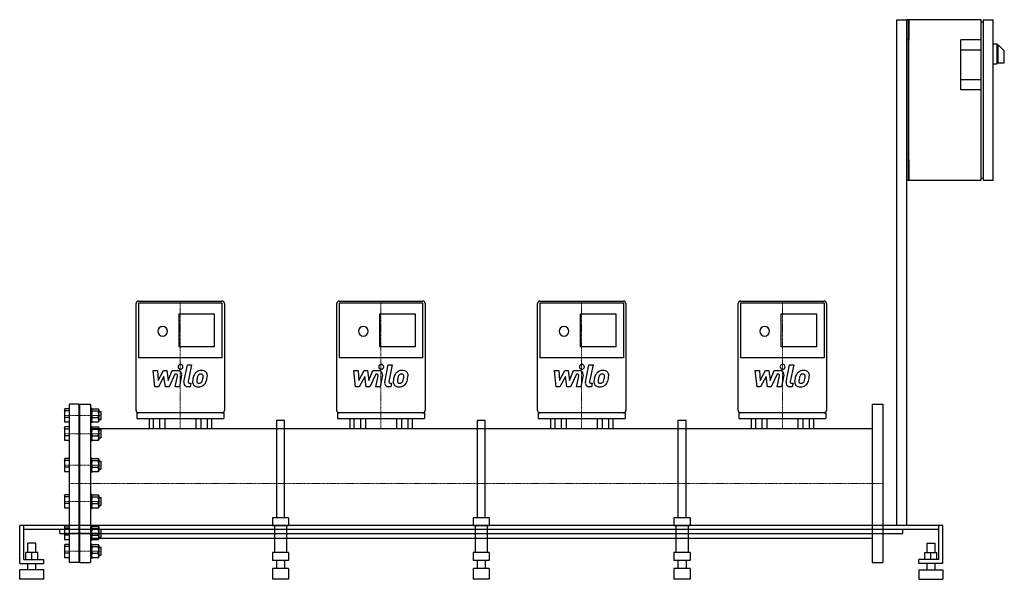
# Model space of a CAD drawing. Extents: x -150 to 2303, y 0 to 1394.
import ezdxf

# ---------------------------------------------------------------- set-up
doc = ezdxf.new("R2010")
doc.units = 0
doc.linetypes.add('DASHDOT', pattern=[1, 0.5, -0.25, 0, -0.25])
doc.layers.get('0').update_dxf_attribs({"color": 124})
doc.layers.add('CP_AXIS', color=143, linetype='DASHDOT', lineweight=18)
doc.layers.add('CP_DETAL', color=33, linetype='Continuous')

msp = doc.modelspace()

# ---------------------------------------------------------------- linework, layer by layer
at = {"extrusion": (0, 1, 0)}
for p, q in [((2035, 1394), (2060, 1394)), ((2035, 134), (2035, 1394)), ((2060, 1394), (2060, 1344)), ((2065, 1394), (2060, 1394)), ((2060, 134), (2060, 1394)), ((2065, 1394), (2065, 1344)), ((2065, 994), (2065, 1394)), ((2245, 1394), (2065, 1394)), ((2245, 994), (2245, 1394)), ((2245, 1389), (2250, 1389)), ((2250, 1394), (2275, 1394)), ((2250, 1394), (2250, 994)), ((2275, 994), (2275, 1394)), ((2060, 1344), (2060, 1319)), ((2065, 1344), (2060, 1344)), ((2245, 1344), (2195, 1344)), ((2195, 1219), (2195, 1344)), ((2275, 1334), (2285, 1334)), ((2285, 1284), (2285, 1334)), ((2285, 1331.5), (2287.2, 1331.5)), ((2288, 1286.5), (2288, 1330)), ((2303, 1316.1), (2288.1, 1331)), ((2060, 1319), (2060, 1069)), ((2060, 1069), (2060, 1319)), ((2195, 1319), (2245, 1319)), ((2303, 1287.5), (2303, 1316.1)), ((2275, 1284), (2285, 1284)), ((2285, 1286.5), (2302, 1286.5)), ((2245, 1244), (2195, 1244)), ((2245, 1219), (2195, 1219)), ((2060, 1069), (2060, 1044)), ((2060, 1044), (2060, 994)), ((2065, 1044), (2060, 1044)), ((2065, 1044), (2065, 994)), ((2060, 994), (2065, 994)), ((2065, 994), (2245, 994)), ((2245, 999), (2250, 999)), ((2250, 994), (2275, 994)), ((140, 420.5), (140, 687.1)), ((146.1, 693), (353.9, 693)), ((146.1, 688.6), (146.1, 551.7)), ((146.1, 688.6), (353.9, 688.6)), ((353.9, 688.6), (353.9, 551.7)), ((360, 687.1), (360, 420.5)), ((640, 420.5), (640, 687.1)), ((646.1, 693), (853.9, 693)), ((646.1, 688.6), (646.1, 551.7)), ((646.1, 688.6), (853.9, 688.6)), ((853.9, 688.6), (853.9, 551.7)), ((860, 687.1), (860, 420.5)), ((1140, 420.5), (1140, 687.1)), ((1146.1, 693), (1353.9, 693)), ((1146.1, 688.6), (1146.1, 551.7)), ((1146.1, 688.6), (1353.9, 688.6)), ((1353.9, 688.6), (1353.9, 551.7)), ((1360, 687.1), (1360, 420.5)), ((1640, 420.5), (1640, 687.1)), ((1646.1, 693), (1853.9, 693)), ((1646.1, 688.6), (1646.1, 551.7)), ((1646.1, 688.6), (1853.9, 688.6)), ((1853.9, 688.6), (1853.9, 551.7)), ((1860, 687.1), (1860, 420.5)), ((246.9, 578.9), (246.9, 661.6)), ((246.9, 661.6), (334.9, 661.6)), ((334.9, 661.6), (334.9, 578.9)), ((746.9, 578.9), (746.9, 661.6)), ((746.9, 661.6), (834.9, 661.6)), ((834.9, 661.6), (834.9, 578.9)), ((1246.9, 578.9), (1246.9, 661.6)), ((1246.9, 661.6), (1334.9, 661.6)), ((1334.9, 661.6), (1334.9, 578.9)), ((1746.9, 578.9), (1746.9, 661.6)), ((1746.9, 661.6), (1834.9, 661.6)), ((1834.9, 661.6), (1834.9, 578.9)), ((334.9, 578.9), (246.9, 578.9)), ((834.9, 578.9), (746.9, 578.9)), ((1334.9, 578.9), (1246.9, 578.9)), ((1834.9, 578.9), (1746.9, 578.9)), ((353.9, 551.9), (146.1, 551.9)), ((853.9, 551.9), (646.1, 551.9)), ((1353.9, 551.9), (1146.1, 551.9)), ((1853.9, 551.9), (1646.1, 551.9)), ((0, 41.5), (0, 436.5)), ((0, 436.5), (26, 436.5)), ((26, 436.5), (26, 41.5)), ((1974, 436.5), (1974, 41.5)), ((2000, 436.5), (2000, 41.5)), ((358.2, 414.6), (141.8, 414.6)), ((141.8, 414.6), (141.8, 400.7)), ((141.8, 400.7), (358.2, 400.7)), ((172.4, 400.7), (172.4, 375.5)), ((182.8, 400.7), (182.8, 375.5)), ((198.7, 400.7), (198.7, 375.5)), ((211.2, 400.7), (211.2, 375.5)), ((264.1, 400.7), (358.2, 400.7)), ((288.8, 400.7), (288.8, 375.5)), ((301.3, 400.7), (301.3, 375.5)), ((317.2, 400.7), (317.2, 375.5)), ((327.6, 400.7), (327.6, 375.5)), ((358.2, 414.6), (358.2, 400.7)), ((490, 395.5), (490, 153.4)), ((510, 395.5), (490, 395.5)), ((510, 153.4), (510, 395.5)), ((858.2, 414.6), (641.8, 414.6)), ((641.8, 414.6), (641.8, 400.7)), ((641.8, 400.7), (858.2, 400.7)), ((672.4, 400.7), (672.4, 375.5)), ((682.8, 400.7), (682.8, 375.5)), ((698.7, 400.7), (698.7, 375.5)), ((711.2, 400.7), (711.2, 375.5)), ((764.1, 400.7), (858.2, 400.7)), ((788.8, 400.7), (788.8, 375.5)), ((801.3, 400.7), (801.3, 375.5)), ((817.2, 400.7), (817.2, 375.5)), ((827.6, 400.7), (827.6, 375.5)), ((858.2, 414.6), (858.2, 400.7)), ((990, 395.5), (990, 153.4)), ((1010, 395.5), (990, 395.5)), ((1010, 153.4), (1010, 395.5)), ((1358.2, 414.6), (1141.8, 414.6)), ((1141.8, 414.6), (1141.8, 400.7)), ((1141.8, 400.7), (1358.2, 400.7)), ((1172.4, 400.7), (1172.4, 375.5)), ((1182.8, 400.7), (1182.8, 375.5)), ((1198.7, 400.7), (1198.7, 375.5)), ((1211.2, 400.7), (1211.2, 375.5)), ((1264.1, 400.7), (1358.2, 400.7)), ((1288.8, 400.7), (1288.8, 375.5)), ((1301.3, 400.7), (1301.3, 375.5)), ((1317.2, 400.7), (1317.2, 375.5)), ((1327.6, 400.7), (1327.6, 375.5)), ((1358.2, 414.6), (1358.2, 400.7)), ((1490, 395.5), (1490, 153.4)), ((1510, 395.5), (1490, 395.5)), ((1510, 153.4), (1510, 395.5)), ((1858.2, 414.6), (1641.8, 414.6)), ((1641.8, 414.6), (1641.8, 400.7)), ((1641.8, 400.7), (1858.2, 400.7)), ((1672.4, 400.7), (1672.4, 375.5)), ((1682.8, 400.7), (1682.8, 375.5)), ((1698.7, 400.7), (1698.7, 375.5)), ((1711.2, 400.7), (1711.2, 375.5)), ((1764.1, 400.7), (1858.2, 400.7)), ((1788.8, 400.7), (1788.8, 375.5)), ((1801.3, 400.7), (1801.3, 375.5)), ((1817.2, 400.7), (1817.2, 375.5)), ((1827.6, 400.7), (1827.6, 375.5)), ((1858.2, 414.6), (1858.2, 400.7)), ((26, 375.5), (1974, 375.5)), ((520, 153.4), (480, 153.4)), ((480, 153.4), (480, 133.4)), ((520, 153.4), (520, 133.4)), ((1020, 153.4), (980, 153.4)), ((980, 153.4), (980, 133.4)), ((1020, 153.4), (1020, 133.4)), ((1520, 153.4), (1480, 153.4)), ((1480, 153.4), (1480, 133.4)), ((1520, 153.4), (1520, 133.4)), ((2150, 134), (-150, 134)), ((-150, 39), (-150, 134)), ((-140, 49), (-140, 134)), ((2140, 124), (-140, 124)), ((-50, 114), (-50, 124)), ((520, 133.4), (480, 133.4)), ((485, 133.4), (485, 66.7)), ((515, 133.4), (515, 66.7)), ((1020, 133.4), (980, 133.4)), ((985, 133.4), (985, 66.7)), ((1015, 133.4), (1015, 66.7)), ((1520, 133.4), (1480, 133.4)), ((1485, 133.4), (1485, 66.7)), ((1515, 133.4), (1515, 66.7)), ((2050, 114), (2050, 124)), ((2140, 49), (2140, 134)), ((2150, 39), (2150, 134)), ((-50, 114), (2050, 114)), ((26, 102.5), (1974, 102.5)), ((-110, 90), (-130, 90)), ((-130, 67), (-130, 90)), ((-110, 67), (-110, 90)), ((2110, 90), (2130, 90)), ((2110, 90), (2110, 67)), ((2130, 90), (2130, 67)), ((-135, 49), (-135, 67)), ((-105, 67), (-135, 67)), ((-120, 49), (-120, 67)), ((-105, 49), (-105, 67)), ((520, 66.7), (480, 66.7)), ((480, 66.7), (480, 46.7)), ((520, 66.7), (520, 46.7)), ((1020, 66.7), (980, 66.7)), ((980, 66.7), (980, 46.7)), ((1020, 66.7), (1020, 46.7)), ((1520, 66.7), (1480, 66.7)), ((1480, 66.7), (1480, 46.7)), ((1520, 66.7), (1520, 46.7)), ((2105, 67), (2135, 67)), ((2105, 49), (2105, 67)), ((2120, 49), (2120, 67)), ((2135, 49), (2135, 67)), ((-150, 39), (-90, 39)), ((-140, 49), (-90, 49)), ((-130, 23.9), (-130, 39)), ((-110, 23.9), (-110, 39)), ((-90, 39), (-90, 49)), ((0, 41.5), (26, 41.5)), ((520, 46.7), (480, 46.7)), ((520, 26.7), (480, 26.7)), ((480, 26.7), (480, 0)), ((490, 46.7), (490, 26.7)), ((510, 46.7), (510, 26.7)), ((520, 26.7), (520, 0)), ((1020, 46.7), (980, 46.7)), ((1020, 26.7), (980, 26.7)), ((980, 26.7), (980, 0)), ((990, 46.7), (990, 26.7)), ((1010, 46.7), (1010, 26.7)), ((1020, 26.7), (1020, 0)), ((1520, 46.7), (1480, 46.7)), ((1520, 26.7), (1480, 26.7)), ((1480, 26.7), (1480, 0)), ((1490, 46.7), (1490, 26.7)), ((1510, 46.7), (1510, 26.7)), ((1520, 26.7), (1520, 0)), ((1974, 41.5), (2000, 41.5)), ((2090, 39), (2090, 49)), ((2140, 49), (2090, 49)), ((2150, 39), (2090, 39)), ((2110, 39), (2110, 23.9)), ((2130, 39), (2130, 23.9)), ((-90, 23.9), (-150, 23.9)), ((-150, 0), (-150, 23.9)), ((-90, 0), (-150, 0)), ((-90, 0), (-90, 23.9)), ((520, 0), (480, 0)), ((1020, 0), (980, 0)), ((1520, 0), (1480, 0)), ((2090, 23.9), (2150, 23.9)), ((2090, 23.9), (2090, 0)), ((2090, 0), (2150, 0)), ((2150, 23.9), (2150, 0))]:
    msp.add_line(p, q, dxfattribs=at)
for p, q in [((-38.5, 423), (-37.2, 424.9)), ((-38.5, 423), (-38.5, 393)), ((-26, 424.9), (-37.2, 424.9)), ((-26, 419.7), (-37.2, 419.7)), ((-26, 42.5), (-26, 435.5)), ((-3, 436.5), (-25, 436.5)), ((-2, 42.5), (-2, 435.5)), ((-2, 418), (0, 418)), ((26, 426.5), (26, 389.5)), ((29, 426.5), (26, 426.5)), ((29, 426.5), (29, 389.5)), ((29, 423), (30.3, 424.9)), ((29, 423), (29, 393)), ((30.3, 424.9), (45.7, 424.9)), ((30.3, 419.7), (45.7, 419.7)), ((45.7, 424.9), (47, 423)), ((47, 423), (47, 393)), ((47, 418), (52, 418)), ((52, 418), (52, 398)), ((53, 417), (52, 418)), ((53, 399), (53, 417)), ((1974, 436.5), (2000, 436.5)), ((-38.5, 393), (-37.2, 391.1)), ((-26, 402.8), (-37.2, 402.8)), ((-2, 398), (0, 398)), ((0, 372.7), (0, 398)), ((29, 393), (30.3, 391.1)), ((30.3, 402.8), (45.7, 402.8)), ((47, 393), (45.7, 391.1)), ((47, 398), (52, 398)), ((53, 399), (52, 398)), ((-38.5, 377.7), (-37.2, 379.7)), ((-38.5, 377.7), (-38.5, 347.7)), ((-26, 391.1), (-37.2, 391.1)), ((-26, 379.7), (-37.2, 379.7)), ((-26, 374.4), (-37.2, 374.4)), ((-2, 372.7), (0, 372.7)), ((29, 389.5), (26, 389.5)), ((26, 381.2), (26, 344.2)), ((29, 381.2), (26, 381.2)), ((29, 381.2), (29, 344.2)), ((29, 377.7), (30.3, 379.7)), ((29, 377.7), (29, 347.7)), ((45.7, 391.1), (30.3, 391.1)), ((30.3, 379.7), (45.7, 379.7)), ((30.3, 374.4), (45.7, 374.4)), ((45.7, 379.7), (47, 377.7)), ((47, 377.7), (47, 347.7)), ((47, 372.7), (52, 372.7)), ((52, 372.7), (52, 352.7)), ((53, 371.7), (52, 372.7)), ((53, 353.7), (53, 371.7)), ((172.4, 375.5), (327.6, 375.5)), ((672.4, 375.5), (827.6, 375.5)), ((1172.4, 375.5), (1327.6, 375.5)), ((1672.4, 375.5), (1827.6, 375.5)), ((-38.5, 347.7), (-37.2, 345.8)), ((-26, 357.5), (-37.2, 357.5)), ((-26, 345.8), (-37.2, 345.8)), ((-2, 352.7), (0, 352.7)), ((0, 294.3), (0, 352.7)), ((29, 344.2), (26, 344.2)), ((29, 347.7), (30.3, 345.8)), ((30.3, 357.5), (45.7, 357.5)), ((45.7, 345.8), (30.3, 345.8)), ((47, 347.7), (45.7, 345.8)), ((47, 352.7), (52, 352.7)), ((53, 353.7), (52, 352.7)), ((-38.5, 299.3), (-37.2, 301.2)), ((-38.5, 299.3), (-38.5, 269.3)), ((-26, 301.2), (-37.2, 301.2)), ((-26, 296), (-37.2, 296)), ((26, 302.8), (26, 265.8)), ((29, 302.8), (26, 302.8)), ((29, 302.8), (29, 265.8)), ((29, 299.3), (30.3, 301.2)), ((29, 299.3), (29, 269.3)), ((30.3, 301.2), (45.7, 301.2)), ((30.3, 296), (45.7, 296)), ((45.7, 301.2), (47, 299.3)), ((47, 299.3), (47, 269.3)), ((-26, 279.1), (-37.2, 279.1)), ((-2, 294.3), (0, 294.3)), ((-2, 274.3), (0, 274.3)), ((0, 203.7), (0, 274.3)), ((30.3, 279.1), (45.7, 279.1)), ((47, 294.3), (52, 294.3)), ((47, 274.3), (52, 274.3)), ((52, 294.3), (52, 274.3)), ((53, 293.3), (52, 294.3)), ((53, 275.3), (52, 274.3)), ((53, 275.3), (53, 293.3)), ((-38.5, 269.3), (-37.2, 267.4)), ((-26, 267.4), (-37.2, 267.4)), ((29, 265.8), (26, 265.8)), ((29, 269.3), (30.3, 267.4)), ((45.7, 267.4), (30.3, 267.4)), ((47, 269.3), (45.7, 267.4)), ((-38.5, 208.7), (-37.2, 210.6)), ((-38.5, 208.7), (-38.5, 178.7)), ((-26, 210.6), (-37.2, 210.6)), ((-26, 205.4), (-37.2, 205.4)), ((-2, 203.7), (0, 203.7)), ((26, 212.2), (26, 175.2)), ((29, 212.2), (26, 212.2)), ((29, 212.2), (29, 175.2)), ((29, 208.7), (30.3, 210.6)), ((29, 208.7), (29, 178.7)), ((30.3, 210.6), (45.7, 210.6)), ((30.3, 205.4), (45.7, 205.4)), ((45.7, 210.6), (47, 208.7)), ((47, 208.7), (47, 178.7)), ((47, 203.7), (52, 203.7)), ((52, 203.7), (52, 183.7)), ((53, 202.7), (52, 203.7)), ((53, 184.7), (53, 202.7)), ((-38.5, 178.7), (-37.2, 176.8)), ((-26, 188.5), (-37.2, 188.5)), ((-26, 176.8), (-37.2, 176.8)), ((-2, 183.7), (0, 183.7)), ((0, 125.3), (0, 183.7)), ((29, 175.2), (26, 175.2)), ((29, 178.7), (30.3, 176.8)), ((30.3, 188.5), (45.7, 188.5)), ((45.7, 176.8), (30.3, 176.8)), ((47, 178.7), (45.7, 176.8)), ((47, 183.7), (52, 183.7)), ((53, 184.7), (52, 183.7)), ((-38.5, 130.3), (-37.2, 132.2)), ((-38.5, 130.3), (-38.5, 100.3)), ((-26, 132.2), (-37.2, 132.2)), ((-26, 127), (-37.2, 127)), ((-2, 125.3), (0, 125.3)), ((26, 133.8), (26, 96.8)), ((29, 133.8), (26, 133.8)), ((29, 133.8), (29, 96.8)), ((29, 130.3), (30.3, 132.2)), ((29, 130.3), (29, 100.3)), ((30.3, 132.2), (45.7, 132.2)), ((30.3, 127), (45.7, 127)), ((45.7, 132.2), (47, 130.3)), ((47, 130.3), (47, 100.3)), ((47, 125.3), (52, 125.3)), ((52, 125.3), (52, 105.3)), ((53, 124.3), (52, 125.3)), ((53, 106.3), (53, 124.3)), ((-38.5, 100.3), (-37.2, 98.3)), ((-26, 110), (-37.2, 110)), ((-26, 98.3), (-37.2, 98.3)), ((-2, 105.3), (0, 105.3)), ((0, 80), (0, 105.3)), ((29, 100.3), (30.3, 98.3)), ((30.3, 110), (45.7, 110)), ((45.7, 98.3), (30.3, 98.3)), ((47, 100.3), (45.7, 98.3)), ((47, 105.3), (52, 105.3)), ((53, 106.3), (52, 105.3)), ((-38.5, 85), (-37.2, 86.9)), ((-38.5, 85), (-38.5, 55)), ((-26, 86.9), (-37.2, 86.9)), ((-26, 81.7), (-37.2, 81.7)), ((-2, 80), (0, 80)), ((29, 96.8), (26, 96.8)), ((26, 88.5), (26, 51.5)), ((29, 88.5), (26, 88.5)), ((29, 88.5), (29, 51.5)), ((29, 85), (30.3, 86.9)), ((29, 85), (29, 55)), ((30.3, 86.9), (45.7, 86.9)), ((30.3, 81.7), (45.7, 81.7)), ((45.7, 86.9), (47, 85)), ((47, 85), (47, 55)), ((47, 80), (52, 80)), ((52, 80), (52, 60)), ((53, 79), (52, 80)), ((53, 61), (53, 79)), ((-38.5, 55), (-37.2, 53.1)), ((-26, 64.8), (-37.2, 64.8)), ((-26, 53.1), (-37.2, 53.1)), ((-2, 60), (0, 60)), ((29, 51.5), (26, 51.5)), ((29, 55), (30.3, 53.1)), ((30.3, 64.8), (45.7, 64.8)), ((45.7, 53.1), (30.3, 53.1)), ((47, 55), (45.7, 53.1)), ((47, 60), (52, 60)), ((53, 61), (52, 60)), ((-3, 41.5), (-25, 41.5))]:
    msp.add_line(p, q)
for centre, radius, start, end in [((2302, 1287.5), 1, 270, 0), ((-35.7, 422.2), 2.84, 139.6203, 238.2798), ((-10.2, 411.3), 28.3, 162.6093, 197.3907), ((-25, 435.5), 1, 90, 180), ((-3, 435.5), 1, 0, 90), ((31.8, 422.2), 2.84, 139.6203, 238.2798), ((57.3, 411.3), 28.3, 162.6093, 197.3907), ((44.2, 422.2), 2.84, 301.7202, 40.3797), ((18.7, 411.3), 28.3, 342.6093, 17.3907), ((-25.1, 397), 13.4, 154.2092, 205.7908), ((42.4, 397), 13.4, 154.2092, 205.7908), ((33.6, 397), 13.4, 334.2092, 25.7908), ((-35.7, 376.9), 2.84, 139.6203, 238.2798), ((-10.2, 366), 28.3, 162.6093, 197.3907), ((31.8, 376.9), 2.84, 139.6203, 238.2798), ((57.3, 366), 28.3, 162.6093, 197.3907), ((44.2, 376.9), 2.84, 301.7202, 40.3797), ((18.7, 366), 28.3, 342.6093, 17.3907), ((-25.1, 351.7), 13.4, 154.2092, 205.7908), ((42.4, 351.7), 13.4, 154.2092, 205.7908), ((33.6, 351.7), 13.4, 334.2092, 25.7908), ((-35.7, 298.4), 2.84, 139.6203, 238.2798), ((-10.2, 287.5), 28.3, 162.6093, 197.3907), ((31.8, 298.4), 2.84, 139.6203, 238.2798), ((57.3, 287.5), 28.3, 162.6093, 197.3907), ((44.2, 298.4), 2.84, 301.7202, 40.3797), ((18.7, 287.5), 28.3, 342.6093, 17.3907), ((-25.1, 273.2), 13.4, 154.2092, 205.7908), ((42.4, 273.2), 13.4, 154.2092, 205.7908), ((33.6, 273.2), 13.4, 334.2092, 25.7908), ((-35.7, 207.8), 2.84, 139.6203, 238.2798), ((-10.2, 197), 28.3, 162.6093, 197.3907), ((31.8, 207.8), 2.84, 139.6203, 238.2798), ((57.3, 197), 28.3, 162.6093, 197.3907), ((44.2, 207.8), 2.84, 301.7202, 40.3797), ((18.7, 197), 28.3, 342.6093, 17.3907), ((-25.1, 182.6), 13.4, 154.2092, 205.7908), ((42.4, 182.6), 13.4, 154.2092, 205.7908), ((33.6, 182.6), 13.4, 334.2092, 25.7908), ((-35.7, 129.4), 2.84, 139.6203, 238.2798), ((-10.2, 118.5), 28.3, 162.6093, 197.3907), ((31.8, 129.4), 2.84, 139.6203, 238.2798), ((57.3, 118.5), 28.3, 162.6093, 197.3907), ((44.2, 129.4), 2.84, 301.7202, 40.3797), ((18.7, 118.5), 28.3, 342.6093, 17.3907), ((-25.1, 104.2), 13.4, 154.2092, 205.7908), ((42.4, 104.2), 13.4, 154.2092, 205.7908), ((33.6, 104.2), 13.4, 334.2092, 25.7908), ((-35.7, 84.1), 2.84, 139.6203, 238.2798), ((-10.2, 73.2), 28.3, 162.6093, 197.3907), ((31.8, 84.1), 2.84, 139.6203, 238.2798), ((57.3, 73.2), 28.3, 162.6093, 197.3907), ((44.2, 84.1), 2.84, 301.7202, 40.3797), ((18.7, 73.2), 28.3, 342.6093, 17.3907), ((-25.1, 58.9), 13.4, 154.2092, 205.7908), ((42.4, 58.9), 13.4, 154.2092, 205.7908), ((33.6, 58.9), 13.4, 334.2092, 25.7908), ((-25, 42.5), 1, 180, 270), ((-3, 42.5), 1, 270, 0)]:
    msp.add_arc(centre, radius, start, end)
for centre, major_axis, start_param, end_param in [((146.1, 687.1), (6.11, 0), 1.570796, 3.141593), ((353.9, 687.1), (6.11, 0), 0, 1.570796), ((646.1, 687.1), (6.11, 0), 1.570796, 3.141593), ((853.9, 687.1), (-6.11, 0), 3.141593, 4.712389), ((1146.1, 687.1), (6.11, 0), 1.570796, 3.141593), ((1353.9, 687.1), (-6.11, 0), 3.141593, 4.712389), ((1646.1, 687.1), (6.11, 0), 1.570796, 3.141593), ((1853.9, 687.1), (-6.11, 0), 3.141593, 4.712389), ((206, 617.8), (-12.2, 0), 3.141593, 9.424778), ((706, 617.8), (-12.2, 0), 3.141593, 9.424778), ((1206, 617.8), (-12.2, 0), 3.141593, 9.424778), ((1706, 617.8), (-12.2, 0), 3.141593, 9.424778), ((146.1, 420.5), (6.11, 0), 3.141593, 4.712389), ((353.9, 420.5), (-6.11, 0), 1.570796, 3.141593), ((646.1, 420.5), (6.11, 0), 3.141593, 4.712389), ((853.9, 420.5), (-6.11, 0), 1.570796, 3.141593), ((1146.1, 420.5), (6.11, 0), 3.141593, 4.712389), ((1353.9, 420.5), (-6.11, 0), 1.570796, 3.141593), ((1646.1, 420.5), (6.11, 0), 3.141593, 4.712389), ((1853.9, 420.5), (-6.11, 0), 1.570796, 3.141593)]:
    msp.add_ellipse(centre, major_axis=major_axis, ratio=0.973478, start_param=start_param, end_param=end_param)
at = {"layer": 'CP_AXIS'}
for p, q in [((250, 375.5), (250, 693)), ((750, 375.5), (750, 693)), ((1250, 375.5), (1250, 693)), ((1750, 375.5), (1750, 693)), ((53, 408), (-38.5, 408)), ((53, 362.7), (-38.5, 362.7)), ((53, 284.3), (-38.5, 284.3)), ((0, 239), (-26, 239)), ((0, 239), (2000, 239)), ((53, 193.7), (-38.5, 193.7)), ((53, 115.3), (-38.5, 115.3)), ((53, 70), (-38.5, 70))]:
    msp.add_line(p, q, dxfattribs=at)
at = {"layer": 'CP_DETAL'}
for p, q in [((182.5, 519.9), (193.1, 519.9)), ((186.9, 479.7), (182.5, 519.9)), ((193.1, 519.9), (194.8, 495.1)), ((194.8, 495.1), (208.2, 519.9)), ((208.2, 519.9), (216.2, 519.9)), ((216.2, 519.9), (219.7, 495.1)), ((219.7, 495.1), (230, 519.9)), ((230, 519.9), (243.9, 519.9)), ((259.3, 491), (268, 534.6)), ((268, 534.6), (278.3, 534.6)), ((278.3, 534.6), (269.8, 492.4)), ((682.5, 519.9), (693.1, 519.9)), ((686.9, 479.7), (682.5, 519.9)), ((693.1, 519.9), (694.8, 495.1)), ((694.8, 495.1), (708.2, 519.9)), ((708.2, 519.9), (716.2, 519.9)), ((716.2, 519.9), (719.7, 495.1)), ((719.7, 495.1), (730, 519.9)), ((730, 519.9), (743.9, 519.9)), ((759.3, 491), (768, 534.6)), ((768, 534.6), (778.3, 534.6)), ((778.3, 534.6), (769.8, 492.4)), ((1182.5, 519.9), (1193.1, 519.9)), ((1186.9, 479.7), (1182.5, 519.9)), ((1193.1, 519.9), (1194.8, 495.1)), ((1194.8, 495.1), (1208.2, 519.9)), ((1208.2, 519.9), (1216.2, 519.9)), ((1216.2, 519.9), (1219.7, 495.1)), ((1219.7, 495.1), (1230, 519.9)), ((1230, 519.9), (1243.9, 519.9)), ((1259.3, 491), (1268, 534.6)), ((1268, 534.6), (1278.3, 534.6)), ((1278.3, 534.6), (1269.8, 492.4)), ((1682.5, 519.9), (1693.1, 519.9)), ((1686.9, 479.7), (1682.5, 519.9)), ((1693.1, 519.9), (1694.8, 495.1)), ((1694.8, 495.1), (1708.2, 519.9)), ((1708.2, 519.9), (1716.2, 519.9)), ((1716.2, 519.9), (1719.7, 495.1)), ((1719.7, 495.1), (1730, 519.9)), ((1730, 519.9), (1743.9, 519.9)), ((1759.3, 491), (1768, 534.6)), ((1768, 534.6), (1778.3, 534.6)), ((1778.3, 534.6), (1769.8, 492.4)), ((209.5, 504.9), (195.9, 479.7)), ((213.1, 479.7), (209.5, 504.9)), ((236.9, 511.4), (222.1, 479.7)), ((239.3, 511.4), (236.9, 511.4)), ((237.5, 479.7), (242.9, 507.2)), ((253.5, 508.6), (247.8, 479.7)), ((709.5, 504.9), (695.9, 479.7)), ((713.1, 479.7), (709.5, 504.9)), ((736.9, 511.4), (722.1, 479.7)), ((739.3, 511.4), (736.9, 511.4)), ((737.5, 479.7), (742.9, 507.2)), ((753.5, 508.6), (747.8, 479.7)), ((1209.5, 504.9), (1195.9, 479.7)), ((1213.1, 479.7), (1209.5, 504.9)), ((1236.9, 511.4), (1222.1, 479.7)), ((1239.3, 511.4), (1236.9, 511.4)), ((1237.5, 479.7), (1242.9, 507.2)), ((1253.5, 508.6), (1247.8, 479.7)), ((1709.5, 504.9), (1695.9, 479.7)), ((1713.1, 479.7), (1709.5, 504.9)), ((1736.9, 511.4), (1722.1, 479.7)), ((1739.3, 511.4), (1736.9, 511.4)), ((1737.5, 479.7), (1742.9, 507.2)), ((1753.5, 508.6), (1747.8, 479.7)), ((195.9, 479.7), (186.9, 479.7)), ((222.1, 479.7), (213.1, 479.7)), ((247.8, 479.7), (237.5, 479.7)), ((274.9, 479.7), (268.9, 479.7)), ((273.4, 488.2), (276.6, 488.2)), ((276.6, 488.2), (274.9, 479.7)), ((695.9, 479.7), (686.9, 479.7)), ((722.1, 479.7), (713.1, 479.7)), ((747.8, 479.7), (737.5, 479.7)), ((774.9, 479.7), (768.9, 479.7)), ((773.4, 488.2), (776.6, 488.2)), ((776.6, 488.2), (774.9, 479.7)), ((1195.9, 479.7), (1186.9, 479.7)), ((1222.1, 479.7), (1213.1, 479.7)), ((1247.8, 479.7), (1237.5, 479.7)), ((1274.9, 479.7), (1268.9, 479.7)), ((1273.4, 488.2), (1276.6, 488.2)), ((1276.6, 488.2), (1274.9, 479.7)), ((1695.9, 479.7), (1686.9, 479.7)), ((1722.1, 479.7), (1713.1, 479.7)), ((1747.8, 479.7), (1737.5, 479.7)), ((1774.9, 479.7), (1768.9, 479.7)), ((1773.4, 488.2), (1776.6, 488.2)), ((1776.6, 488.2), (1774.9, 479.7))]:
    msp.add_line(p, q, dxfattribs=at)
for centre, major_axis, start_param, end_param in [((243.9, 510.4), (-9.78, 0), 2.95216, 4.714304), ((250.7, 529.3), (-6.11, 0), 3.141593, 9.424778), ((301.9, 501.2), (19.2, 0), 2.277543, 2.633086), ((302.9, 500.4), (-20.5, 0), 4.700672, 5.431436), ((304.1, 506.5), (-14.2, 0), 3.837325, 4.778498), ((305, 508.1), (12.5, 0), -0.048563, 0.644335), ((743.9, 510.4), (-9.78, 0), 2.95216, 4.714304), ((750.7, 529.3), (-6.11, 0), 3.141593, 9.424778), ((801.9, 501.2), (19.2, 0), 2.277543, 2.633086), ((802.9, 500.4), (-20.5, 0), 4.700672, 5.431436), ((804.1, 506.5), (-14.2, 0), 3.837325, 4.778498), ((805, 508.1), (-12.5, 0), 3.093029, 3.785927), ((1243.9, 510.4), (9.78, 0), -0.189433, 1.572711), ((1250.7, 529.3), (-6.11, 0), 3.141593, 9.424778), ((1301.9, 501.2), (19.2, 0), 2.277543, 2.633086), ((1302.9, 500.4), (-20.5, 0), 4.700672, 5.431436), ((1304.1, 506.5), (-14.2, 0), 3.837325, 4.778498), ((1305, 508.1), (-12.5, 0), 3.093029, 3.785927), ((1743.9, 510.4), (9.78, 0), -0.189433, 1.572711), ((1750.7, 529.3), (-6.11, 0), 3.141593, 9.424778), ((1801.9, 501.2), (19.2, 0), 2.277543, 2.633086), ((1802.9, 500.4), (-20.5, 0), 4.700672, 5.431436), ((1804.1, 506.5), (-14.2, 0), 3.837325, 4.778498), ((1805, 508.1), (-12.5, 0), 3.093029, 3.785927), ((239.3, 507.8), (-3.67, 0), 2.951845, 4.713019), ((268.9, 489.2), (-9.78, 0), -0.191914, 1.570796), ((273.4, 491.8), (-3.67, 0), -0.191914, 1.570796), ((293.5, 491.7), (12.8, 0), 3.027151, 3.783703), ((329.6, 490.2), (-49, 0), -0.203622, -0.060635), ((317.3, 494.4), (-36.1, 0), -0.469292, -0.155785), ((297.6, 493.7), (-6.45, 0), -0.121044, 0.622598), ((326.7, 492.5), (35.5, 0), 2.929554, 3.086293), ((347, 489.6), (56, 0), 2.879976, 2.952863), ((303.7, 501.6), (-11.1, 0), -0.83213, -0.199935), ((301.2, 503.9), (7.58, 0), 1.548009, 2.279343), ((301.5, 504.6), (6.91, 0), 1.21063, 1.593195), ((295.8, 496.9), (9.31, 0), -0.852802, -0.43954), ((302.3, 506.8), (4.55, 0), 0.678791, 1.197692), ((275.8, 505), (31, 0), -0.409625, -0.173428), ((300.8, 506), (6.16, 0), -0.026608, 0.62715), ((267.7, 506.9), (39.3, 0), -0.185422, -0.026539), ((295.3, 499.2), (-20.4, 0), 2.286421, 2.863358), ((257, 510.9), (60.6, 0), -0.2956, -0.189184), ((276, 508.4), (-41.5, 0), 2.928393, 3.119927), ((739.3, 507.8), (-3.67, 0), 2.951845, 4.713019), ((768.9, 489.2), (-9.78, 0), -0.191914, 1.570796), ((773.4, 491.8), (-3.67, 0), -0.191914, 1.570796), ((793.5, 491.7), (12.8, 0), 3.027151, 3.783703), ((829.6, 490.2), (-49, 0), -0.203622, -0.060635), ((817.3, 494.4), (36.1, 0), 2.672301, 2.985808), ((797.6, 493.7), (6.45, 0), 3.020549, 3.764191), ((826.7, 492.5), (-35.5, 0), -0.212039, -0.055299), ((847, 489.6), (56, 0), 2.879976, 2.952863), ((803.7, 501.6), (-11.1, 0), -0.83213, -0.199935), ((801.2, 503.9), (7.58, 0), 1.548009, 2.279343), ((801.5, 504.6), (6.91, 0), 1.21063, 1.593195), ((795.8, 496.9), (-9.31, 0), 2.288791, 2.702053), ((802.3, 506.8), (-4.55, 0), 3.820384, 4.339285), ((775.8, 505), (31, 0), -0.409625, -0.173428), ((800.8, 506), (6.16, 0), -0.026608, 0.62715), ((767.7, 506.9), (-39.3, 0), 2.95617, 3.115053), ((795.3, 499.2), (-20.4, 0), 2.286421, 2.863358), ((757, 510.9), (60.6, 0), -0.2956, -0.189184), ((776, 508.4), (41.5, 0), -0.213199, -0.021666), ((1239.3, 507.8), (-3.67, 0), 2.951845, 4.713019), ((1268.9, 489.2), (-9.78, 0), -0.191914, 1.570796), ((1273.4, 491.8), (3.67, 0), 2.949679, 4.712389), ((1293.5, 491.7), (12.8, 0), 3.027151, 3.783703), ((1329.6, 490.2), (49, 0), 2.93797, 3.080958), ((1317.3, 494.4), (-36.1, 0), -0.469292, -0.155785), ((1297.6, 493.7), (6.45, 0), 3.020549, 3.764191), ((1326.7, 492.5), (35.5, 0), 2.929554, 3.086293), ((1347, 489.6), (-56, 0), -0.261617, -0.18873), ((1303.7, 501.6), (11.1, 0), 2.309463, 2.941658), ((1301.2, 503.9), (-7.58, 0), 4.689602, 5.420936), ((1301.5, 504.6), (-6.91, 0), 4.352223, 4.734788), ((1295.8, 496.9), (9.31, 0), -0.852802, -0.43954), ((1302.3, 506.8), (-4.55, 0), 3.820384, 4.339285), ((1275.8, 505), (-31, 0), 2.731968, 2.968164), ((1300.8, 506), (-6.16, 0), 3.114985, 3.768742), ((1267.7, 506.9), (-39.3, 0), 2.95617, 3.115053), ((1295.3, 499.2), (20.4, 0), -0.855172, -0.278235), ((1257, 510.9), (60.6, 0), -0.2956, -0.189184), ((1276, 508.4), (41.5, 0), -0.213199, -0.021666), ((1739.3, 507.8), (-3.67, 0), 2.951845, 4.713019), ((1768.9, 489.2), (-9.78, 0), -0.191914, 1.570796), ((1773.4, 491.8), (3.67, 0), 2.949679, 4.712389), ((1793.5, 491.7), (12.8, 0), 3.027151, 3.783703), ((1829.6, 490.2), (49, 0), 2.93797, 3.080958), ((1817.3, 494.4), (-36.1, 0), -0.469292, -0.155785), ((1797.6, 493.7), (6.45, 0), 3.020549, 3.764191), ((1826.7, 492.5), (35.5, 0), 2.929554, 3.086293), ((1847, 489.6), (-56, 0), -0.261617, -0.18873), ((1803.7, 501.6), (11.1, 0), 2.309463, 2.941658), ((1801.2, 503.9), (-7.58, 0), 4.689602, 5.420936), ((1801.5, 504.6), (-6.91, 0), 4.352223, 4.734788), ((1795.8, 496.9), (9.31, 0), -0.852802, -0.43954), ((1802.3, 506.8), (-4.55, 0), 3.820384, 4.339285), ((1775.8, 505), (-31, 0), 2.731968, 2.968164), ((1800.8, 506), (-6.16, 0), 3.114985, 3.768742), ((1767.7, 506.9), (-39.3, 0), 2.95617, 3.115053), ((1795.3, 499.2), (20.4, 0), -0.855172, -0.278235), ((1757, 510.9), (60.6, 0), -0.2956, -0.189184), ((1776, 508.4), (41.5, 0), -0.213199, -0.021666), ((293.9, 492.7), (-13.8, 0), 0.682731, 1.644817), ((296.3, 493.3), (5.2, 0), 3.844158, 4.795043), ((295.1, 499.7), (21, 0), 4.706695, 5.421673), ((295.4, 505.9), (-18.2, 0), 1.64383, 1.784252), ((297, 495.7), (-7.58, 0), 1.871642, 2.273785), ((793.9, 492.7), (-13.8, 0), 0.682731, 1.644817), ((796.3, 493.3), (5.2, 0), 3.844158, 4.795043), ((795.1, 499.7), (21, 0), 4.706695, 5.421673), ((795.4, 505.9), (-18.2, 0), 1.64383, 1.784252), ((797, 495.7), (-7.58, 0), 1.871642, 2.273785), ((1293.9, 492.7), (-13.8, 0), 0.682731, 1.644817), ((1296.3, 493.3), (-5.2, 0), 0.702566, 1.65345), ((1295.1, 499.7), (21, 0), 4.706695, 5.421673), ((1295.4, 505.9), (-18.2, 0), 1.64383, 1.784252), ((1297, 495.7), (7.58, 0), -1.269951, -0.867807), ((1793.9, 492.7), (-13.8, 0), 0.682731, 1.644817), ((1796.3, 493.3), (-5.2, 0), 0.702566, 1.65345), ((1795.1, 499.7), (21, 0), 4.706695, 5.421673), ((1795.4, 505.9), (-18.2, 0), 1.64383, 1.784252), ((1797, 495.7), (7.58, 0), -1.269951, -0.867807)]:
    msp.add_ellipse(centre, major_axis=major_axis, ratio=0.973478, start_param=start_param, end_param=end_param, dxfattribs=at)

doc.saveas('drawing.dxf')
